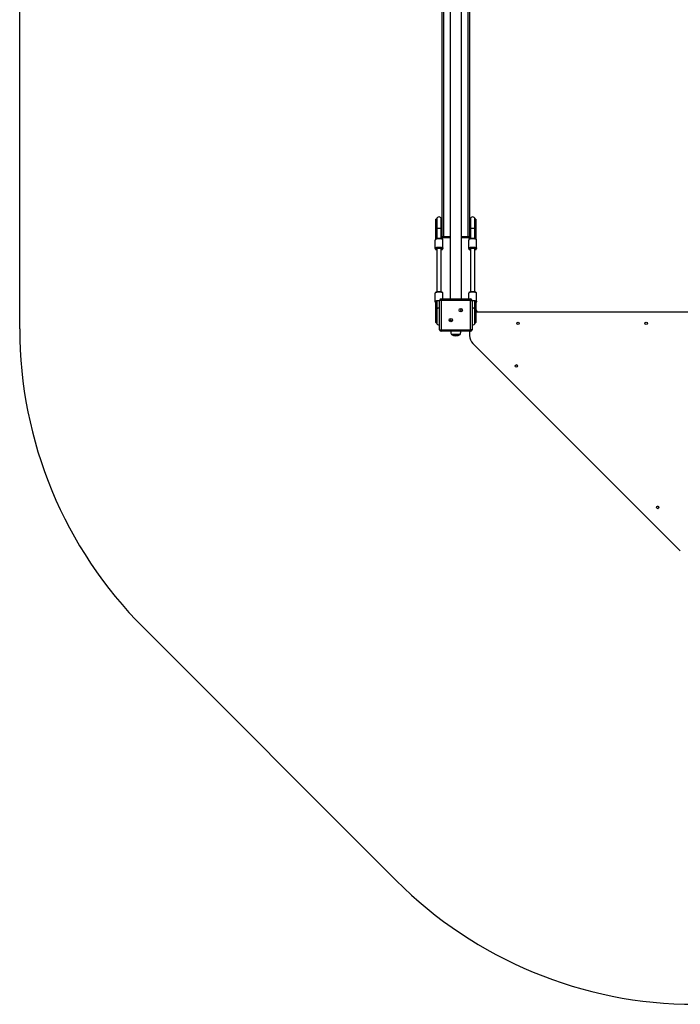
# Model space of a CAD drawing. Units: millimetres. Extents: x 28232 to 39874, y 15702 to 22694.
# Drawn here: x 28232 to 30578, y 15702 to 19198 of the extents above; entities that cross this region are included whole.
import ezdxf

# ---------------------------------------------------------------- set-up
doc = ezdxf.new("R2010")
doc.units = ezdxf.units.MM
doc.layers.add('Default', color=7, linetype='Continuous')

# ---------------------------------------------------------------- blocks, each defined once
blk = doc.blocks.new('SE1')
at = {"layer": 'Default', "color": 7, "linetype": 'Continuous'}
for p, q in [((28231.9, 18100.5), (28231.9, 20296.5)), ((29760.9, 20190), (29760.9, 18207)), ((29800.9, 18207), (29800.9, 20190)), ((29731.9, 18428.5), (29731.9, 19968.5)), ((29736.9, 19968.5), (29736.9, 18428.5)), ((29824.9, 18428.5), (29824.9, 19968.5)), ((29829.9, 19968.5), (29829.9, 18428.5)), ((29710.4, 18458.7), (29710.4, 18490)), ((29710.9, 18490.5), (29710.9, 18458.6)), ((29712.2, 18490.5), (29710.9, 18490.5)), ((29712.2, 18458.6), (29712.2, 18490.5)), ((29712.7, 18490), (29712.7, 18458.7)), ((29713, 18488.2), (29712.7, 18490)), ((29713, 18459), (29712.7, 18458.7)), ((29713.2, 18487.6), (29713, 18488.2)), ((29713.2, 18459.1), (29713, 18459)), ((29713.2, 18490.5), (29713.2, 18458.6)), ((29729.2, 18458.6), (29729.2, 18490.5)), ((29729.4, 18488.2), (29729.2, 18487.6)), ((29729.4, 18459), (29729.2, 18459.1)), ((29729.7, 18490), (29729.4, 18488.2)), ((29729.7, 18458.7), (29729.4, 18459)), ((29729.7, 18458.7), (29729.7, 18490)), ((29730.2, 18490.5), (29730.2, 18458.6)), ((29731.4, 18490.5), (29730.2, 18490.5)), ((29731.4, 18458.6), (29731.4, 18490.5)), ((29830.4, 18490.5), (29830.4, 18458.6)), ((29831.7, 18490.5), (29830.4, 18490.5)), ((29831.7, 18458.6), (29831.7, 18490.5)), ((29832.2, 18490), (29832.2, 18458.7)), ((29832.5, 18488.2), (29832.2, 18490)), ((29832.5, 18459), (29832.2, 18458.7)), ((29832.7, 18487.6), (29832.5, 18488.2)), ((29832.7, 18459.1), (29832.5, 18459)), ((29832.7, 18490.5), (29832.7, 18458.6)), ((29848.7, 18458.6), (29848.7, 18490.5)), ((29848.9, 18488.2), (29848.7, 18487.6)), ((29848.9, 18459), (29848.7, 18459.1)), ((29849.2, 18490), (29848.9, 18488.2)), ((29849.2, 18458.7), (29848.9, 18459)), ((29849.2, 18458.7), (29849.2, 18490)), ((29849.7, 18490.5), (29849.7, 18458.6)), ((29850.9, 18490.5), (29849.7, 18490.5)), ((29850.9, 18458.6), (29850.9, 18490.5)), ((29851.4, 18490), (29851.4, 18458.7)), ((29710.4, 18424.1), (29710.4, 18458.7)), ((29710.4, 18420), (29710.4, 18424.1)), ((29710.9, 18458.6), (29712.2, 18458.6)), ((29710.9, 18458.6), (29710.9, 18424)), ((29710.9, 18424), (29710.9, 18420.2)), ((29710.9, 18424), (29712.2, 18424)), ((29712.2, 18424), (29712.2, 18458.6)), ((29712.2, 18421.5), (29712.2, 18424)), ((29712.7, 18458.7), (29712.7, 18424)), ((29712.7, 18424), (29712.7, 18421.7)), ((29713.3, 18458.3), (29713.2, 18458.6)), ((29713.2, 18458.6), (29713.2, 18421)), ((29713.7, 18458), (29713.3, 18458.3)), ((29714.6, 18457.8), (29713.7, 18458)), ((29715.7, 18457.5), (29714.6, 18457.8)), ((29717, 18457.3), (29715.7, 18457.5)), ((29718.6, 18457.2), (29717, 18457.3)), ((29720.3, 18457.1), (29718.6, 18457.2)), ((29722, 18457.1), (29720.3, 18457.1)), ((29723.7, 18457.2), (29722, 18457.1)), ((29725.3, 18457.3), (29723.7, 18457.2)), ((29726.7, 18457.5), (29725.3, 18457.3)), ((29727.8, 18457.8), (29726.7, 18457.5)), ((29728.6, 18458), (29727.8, 18457.8)), ((29729.1, 18458.3), (29728.6, 18458)), ((29729.2, 18458.6), (29729.1, 18458.3)), ((29729.2, 18421), (29729.2, 18458.6)), ((29729.6, 18421.7), (29729.7, 18424)), ((29729.7, 18424), (29729.7, 18458.7)), ((29730.2, 18424), (29730.1, 18421.5)), ((29730.2, 18458.6), (29731.4, 18458.6)), ((29730.2, 18458.6), (29730.2, 18424)), ((29730.2, 18424), (29731.4, 18424)), ((29731.4, 18424), (29731.4, 18458.6)), ((29731.4, 18420.3), (29731.4, 18424)), ((29731.9, 18428.5), (29731.9, 18424.1)), ((29731.9, 18428.5), (29736.9, 18428.5)), ((29731.9, 18424.1), (29731.9, 18420)), ((29736.9, 18428.5), (29760.9, 18428.5)), ((29736.9, 18428.5), (29736.9, 18423.5)), ((29800.9, 18428.5), (29824.9, 18428.5)), ((29824.9, 18428.5), (29824.9, 18423.5)), ((29824.9, 18428.5), (29829.9, 18428.5)), ((29829.9, 18424.1), (29829.9, 18428.5)), ((29829.9, 18420), (29829.9, 18424.1)), ((29830.4, 18458.6), (29831.7, 18458.6)), ((29830.4, 18458.6), (29830.4, 18424)), ((29830.4, 18424), (29830.4, 18420.2)), ((29830.4, 18424), (29831.7, 18424)), ((29831.7, 18424), (29831.7, 18458.6)), ((29831.7, 18421.5), (29831.7, 18424)), ((29832.2, 18458.7), (29832.2, 18424)), ((29832.2, 18424), (29832.2, 18421.7)), ((29832.8, 18458.3), (29832.7, 18458.6)), ((29832.7, 18458.6), (29832.7, 18421)), ((29833.2, 18458), (29832.8, 18458.3)), ((29834.1, 18457.8), (29833.2, 18458)), ((29835.2, 18457.5), (29834.1, 18457.8)), ((29836.5, 18457.3), (29835.2, 18457.5)), ((29838.1, 18457.2), (29836.5, 18457.3)), ((29839.8, 18457.1), (29838.1, 18457.2)), ((29841.5, 18457.1), (29839.8, 18457.1)), ((29843.2, 18457.2), (29841.5, 18457.1)), ((29844.8, 18457.3), (29843.2, 18457.2)), ((29846.2, 18457.5), (29844.8, 18457.3)), ((29847.3, 18457.8), (29846.2, 18457.5)), ((29848.1, 18458), (29847.3, 18457.8)), ((29848.6, 18458.3), (29848.1, 18458)), ((29848.7, 18458.6), (29848.6, 18458.3)), ((29848.7, 18421), (29848.7, 18458.6)), ((29849.1, 18421.7), (29849.2, 18424)), ((29849.2, 18424), (29849.2, 18458.7)), ((29849.7, 18424), (29849.6, 18421.5)), ((29849.7, 18458.6), (29850.9, 18458.6)), ((29849.7, 18458.6), (29849.7, 18424)), ((29849.7, 18424), (29850.9, 18424)), ((29850.9, 18424), (29850.9, 18458.6)), ((29850.9, 18420.3), (29850.9, 18424)), ((29851.4, 18458.7), (29851.4, 18424.1)), ((29851.4, 18424.1), (29851.4, 18420)), ((29707.3, 18417), (29707.2, 18416.2)), ((29707.4, 18416.9), (29707.2, 18416.2)), ((29707.2, 18386.7), (29707.2, 18416.2)), ((29707.6, 18417.8), (29707.3, 18417)), ((29707.9, 18417.6), (29707.4, 18416.9)), ((29708.2, 18418.6), (29707.6, 18417.8)), ((29708.9, 18418.3), (29707.9, 18417.6)), ((29709.1, 18419.4), (29708.2, 18418.6)), ((29710.1, 18418.8), (29708.9, 18418.3)), ((29708.9, 18388.8), (29710.1, 18389.4)), ((29710.4, 18420.1), (29709.1, 18419.4)), ((29711.7, 18419.4), (29710.1, 18418.8)), ((29710.1, 18389.4), (29711.7, 18389.9)), ((29711.9, 18420.7), (29710.4, 18420.1)), ((29713.5, 18419.8), (29711.7, 18419.4)), ((29711.7, 18389.9), (29713.5, 18390.3)), ((29713.5, 18421.1), (29711.9, 18420.7)), ((29712.3, 18420.8), (29712.2, 18421.5)), ((29712.7, 18421.7), (29712.8, 18420.9)), ((29715.3, 18421.4), (29713.5, 18421.1)), ((29715.5, 18420.1), (29713.5, 18419.8)), ((29713.5, 18390.3), (29715.5, 18390.7)), ((29717.2, 18421.7), (29715.3, 18421.4)), ((29717.7, 18420.4), (29715.5, 18420.1)), ((29715.5, 18390.7), (29717.7, 18390.9)), ((29719.2, 18421.8), (29717.2, 18421.7)), ((29720, 18420.5), (29717.7, 18420.4)), ((29717.7, 18390.9), (29720, 18391)), ((29721.2, 18421.9), (29719.2, 18421.8)), ((29722.3, 18420.5), (29720, 18420.5)), ((29720, 18391), (29722.3, 18391)), ((29723.3, 18421.8), (29721.2, 18421.9)), ((29724.6, 18420.4), (29722.3, 18420.5)), ((29722.3, 18391), (29724.6, 18390.9)), ((29725.3, 18421.7), (29723.3, 18421.8)), ((29726.8, 18420.1), (29724.6, 18420.4)), ((29724.6, 18390.9), (29726.8, 18390.7)), ((29727.2, 18421.4), (29725.3, 18421.7)), ((29728.8, 18419.8), (29726.8, 18420.1)), ((29726.8, 18390.7), (29728.8, 18390.3)), ((29729, 18421.1), (29727.2, 18421.4)), ((29730.7, 18419.4), (29728.8, 18419.8)), ((29728.8, 18390.3), (29730.7, 18389.9)), ((29730.7, 18420.6), (29729, 18421.1)), ((29729.6, 18420.9), (29729.6, 18421.7)), ((29730.1, 18421.5), (29730.1, 18420.8)), ((29732.1, 18420), (29730.7, 18420.6)), ((29732.2, 18418.8), (29730.7, 18419.4)), ((29730.7, 18389.9), (29732.2, 18389.4)), ((29733.3, 18419.3), (29732.1, 18420)), ((29733.5, 18418.3), (29732.2, 18418.8)), ((29732.2, 18389.4), (29733.5, 18388.8)), ((29734.1, 18418.7), (29733.3, 18419.3)), ((29734.4, 18417.6), (29733.5, 18418.3)), ((29734.7, 18417.9), (29734.1, 18418.7)), ((29735, 18416.9), (29734.4, 18417.6)), ((29735.1, 18417.1), (29734.7, 18417.9)), ((29735.2, 18416.2), (29735, 18416.9)), ((29735.2, 18416.2), (29735.1, 18417.1)), ((29735.2, 18386.7), (29735.2, 18416.2)), ((29760.9, 18423.5), (29736.9, 18423.5)), ((29824.9, 18423.5), (29800.9, 18423.5)), ((29826.8, 18417), (29826.7, 18416.2)), ((29826.9, 18416.9), (29826.7, 18416.2)), ((29826.7, 18386.7), (29826.7, 18416.2)), ((29827.1, 18417.8), (29826.8, 18417)), ((29827.4, 18417.6), (29826.9, 18416.9)), ((29827.7, 18418.6), (29827.1, 18417.8)), ((29828.4, 18418.3), (29827.4, 18417.6)), ((29828.6, 18419.4), (29827.7, 18418.6)), ((29829.6, 18418.8), (29828.4, 18418.3)), ((29828.4, 18388.8), (29829.6, 18389.4)), ((29829.9, 18420.1), (29828.6, 18419.4)), ((29831.2, 18419.4), (29829.6, 18418.8)), ((29829.6, 18389.4), (29831.2, 18389.9)), ((29831.4, 18420.7), (29829.9, 18420.1)), ((29833, 18419.8), (29831.2, 18419.4)), ((29831.2, 18389.9), (29833, 18390.3)), ((29833, 18421.1), (29831.4, 18420.7)), ((29831.8, 18420.8), (29831.7, 18421.5)), ((29832.2, 18421.7), (29832.3, 18420.9)), ((29834.8, 18421.4), (29833, 18421.1)), ((29835, 18420.1), (29833, 18419.8)), ((29833, 18390.3), (29835, 18390.7)), ((29836.7, 18421.7), (29834.8, 18421.4)), ((29837.2, 18420.4), (29835, 18420.1)), ((29835, 18390.7), (29837.2, 18390.9)), ((29838.7, 18421.8), (29836.7, 18421.7)), ((29839.5, 18420.5), (29837.2, 18420.4)), ((29837.2, 18390.9), (29839.5, 18391)), ((29840.7, 18421.9), (29838.7, 18421.8)), ((29841.8, 18420.5), (29839.5, 18420.5)), ((29839.5, 18391), (29841.8, 18391)), ((29842.8, 18421.8), (29840.7, 18421.9)), ((29844.1, 18420.4), (29841.8, 18420.5)), ((29841.8, 18391), (29844.1, 18390.9)), ((29844.8, 18421.7), (29842.8, 18421.8)), ((29846.3, 18420.1), (29844.1, 18420.4)), ((29844.1, 18390.9), (29846.3, 18390.7)), ((29846.7, 18421.4), (29844.8, 18421.7)), ((29848.3, 18419.8), (29846.3, 18420.1)), ((29846.3, 18390.7), (29848.3, 18390.3)), ((29848.5, 18421.1), (29846.7, 18421.4)), ((29850.2, 18419.4), (29848.3, 18419.8)), ((29848.3, 18390.3), (29850.2, 18389.9)), ((29850.2, 18420.6), (29848.5, 18421.1)), ((29849.1, 18420.9), (29849.1, 18421.7)), ((29849.6, 18421.5), (29849.6, 18420.8)), ((29851.6, 18420), (29850.2, 18420.6)), ((29851.7, 18418.8), (29850.2, 18419.4)), ((29850.2, 18389.9), (29851.7, 18389.4)), ((29852.8, 18419.3), (29851.6, 18420)), ((29853, 18418.3), (29851.7, 18418.8)), ((29851.7, 18389.4), (29853, 18388.8)), ((29853.6, 18418.7), (29852.8, 18419.3)), ((29853.9, 18417.6), (29853, 18418.3)), ((29854.2, 18417.9), (29853.6, 18418.7)), ((29854.5, 18416.9), (29853.9, 18417.6)), ((29854.6, 18417.1), (29854.2, 18417.9)), ((29854.7, 18416.2), (29854.5, 18416.9)), ((29854.7, 18416.2), (29854.6, 18417.1)), ((29854.7, 18386.7), (29854.7, 18416.2)), ((29707.2, 18386.7), (29707.4, 18387.4)), ((29707.2, 18386.1), (29707.2, 18386.7)), ((29707.2, 18386.1), (29707.3, 18385.2)), ((29707.3, 18385.2), (29707.7, 18384.4)), ((29707.4, 18387.4), (29707.9, 18388.1)), ((29707.7, 18384.4), (29708.2, 18383.6)), ((29707.9, 18388.1), (29708.9, 18388.8)), ((29708.2, 18383.6), (29709.1, 18383)), ((29709.1, 18383), (29710.2, 18382.3)), ((29709.4, 18385.4), (29709.2, 18384.8)), ((29709.2, 18384.8), (29709.2, 18384.2)), ((29709.2, 18384.2), (29709.4, 18383.5)), ((29709.9, 18386.1), (29709.4, 18385.4)), ((29709.4, 18383.5), (29709.9, 18382.9)), ((29710.8, 18386.6), (29709.9, 18386.1)), ((29709.9, 18382.9), (29710.8, 18382.3)), ((29710.2, 18382.3), (29711.7, 18381.7)), ((29712, 18387.2), (29710.8, 18386.6)), ((29710.8, 18382.3), (29712, 18381.8)), ((29711.2, 18384.8), (29711.4, 18385.4)), ((29711.2, 18384.2), (29711.2, 18384.8)), ((29711.4, 18385.4), (29711.9, 18386)), ((29711.7, 18381.7), (29713.2, 18381.3)), ((29711.9, 18386), (29712.9, 18386.5)), ((29713.5, 18387.6), (29712, 18387.2)), ((29712, 18381.8), (29713.2, 18381.4)), ((29712.9, 18386.5), (29714.1, 18387)), ((29713, 18386.2), (29713.1, 18386.2)), ((29713.1, 18386.2), (29713.4, 18386.4)), ((29713.2, 18386.2), (29713.2, 18231.7)), ((29713.4, 18386.4), (29713.9, 18386.7)), ((29715.2, 18388), (29713.5, 18387.6)), ((29713.9, 18386.7), (29714.8, 18387)), ((29714.1, 18387), (29715.6, 18387.4)), ((29714.8, 18387), (29715.9, 18387.3)), ((29717.1, 18388.3), (29715.2, 18388)), ((29715.6, 18387.4), (29717.3, 18387.6)), ((29715.9, 18387.3), (29717.2, 18387.5)), ((29719.1, 18388.4), (29717.1, 18388.3)), ((29717.2, 18387.5), (29718.8, 18387.7)), ((29717.3, 18387.6), (29719.2, 18387.8)), ((29718.8, 18387.7), (29720.4, 18387.8)), ((29721.2, 18388.5), (29719.1, 18388.4)), ((29719.2, 18387.8), (29721.2, 18387.9)), ((29720.4, 18387.8), (29722.1, 18387.8)), ((29723.3, 18388.4), (29721.2, 18388.5)), ((29721.2, 18387.9), (29723.1, 18387.8)), ((29722.1, 18387.8), (29723.7, 18387.7)), ((29723.1, 18387.8), (29725, 18387.6)), ((29725.3, 18388.3), (29723.3, 18388.4)), ((29723.7, 18387.7), (29725.2, 18387.5)), ((29725, 18387.6), (29726.7, 18387.4)), ((29725.2, 18387.5), (29726.6, 18387.2)), ((29727.2, 18388), (29725.3, 18388.3)), ((29726.6, 18387.2), (29727.8, 18386.9)), ((29726.7, 18387.4), (29728.2, 18387)), ((29728.9, 18387.6), (29727.2, 18388)), ((29727.8, 18386.9), (29728.6, 18386.6)), ((29728.2, 18387), (29729.5, 18386.5)), ((29728.6, 18386.6), (29729.1, 18386.4)), ((29730.4, 18387.2), (29728.9, 18387.6)), ((29729.1, 18386.4), (29729.3, 18386.2)), ((29729.2, 18231.7), (29729.2, 18386.2)), ((29729.2, 18381.4), (29730.4, 18381.8)), ((29729.2, 18381.3), (29730.5, 18381.6)), ((29729.3, 18386.2), (29729.3, 18386.2)), ((29729.5, 18386.5), (29730.4, 18386)), ((29731.6, 18386.6), (29730.4, 18387.2)), ((29730.4, 18386), (29731, 18385.4)), ((29730.4, 18381.8), (29731.6, 18382.3)), ((29730.5, 18381.6), (29731.9, 18382.2)), ((29731, 18385.4), (29731.2, 18384.8)), ((29731.2, 18384.8), (29731.2, 18384.2)), ((29732.4, 18386.1), (29731.6, 18386.6)), ((29731.6, 18382.3), (29732.4, 18382.9)), ((29731.9, 18382.2), (29733.2, 18382.9)), ((29733, 18385.4), (29732.4, 18386.1)), ((29732.4, 18382.9), (29733, 18383.5)), ((29733.2, 18384.8), (29733, 18385.4)), ((29733, 18383.5), (29733.2, 18384.2)), ((29733.2, 18384.2), (29733.2, 18384.8)), ((29733.2, 18382.9), (29734.1, 18383.7)), ((29733.5, 18388.8), (29734.4, 18388.1)), ((29734.1, 18383.7), (29734.7, 18384.5)), ((29734.4, 18388.1), (29735, 18387.4)), ((29734.7, 18384.5), (29735.1, 18385.3)), ((29735, 18387.4), (29735.2, 18386.7)), ((29735.1, 18385.3), (29735.2, 18386.1)), ((29735.2, 18386.7), (29735.2, 18386.1)), ((29826.7, 18386.7), (29826.9, 18387.4)), ((29826.7, 18386.1), (29826.7, 18386.7)), ((29826.7, 18386.1), (29826.8, 18385.2)), ((29826.8, 18385.2), (29827.2, 18384.4)), ((29826.9, 18387.4), (29827.4, 18388.1)), ((29827.2, 18384.4), (29827.7, 18383.6)), ((29827.4, 18388.1), (29828.4, 18388.8)), ((29827.7, 18383.6), (29828.6, 18383)), ((29828.6, 18383), (29829.7, 18382.3)), ((29828.9, 18385.4), (29828.7, 18384.8)), ((29828.7, 18384.8), (29828.7, 18384.2)), ((29828.7, 18384.2), (29828.9, 18383.5)), ((29829.4, 18386.1), (29828.9, 18385.4)), ((29828.9, 18383.5), (29829.4, 18382.9)), ((29830.3, 18386.6), (29829.4, 18386.1)), ((29829.4, 18382.9), (29830.3, 18382.3)), ((29829.7, 18382.3), (29831.2, 18381.7)), ((29831.5, 18387.2), (29830.3, 18386.6)), ((29830.3, 18382.3), (29831.5, 18381.8)), ((29830.7, 18384.8), (29830.9, 18385.4)), ((29830.7, 18384.2), (29830.7, 18384.8)), ((29830.9, 18385.4), (29831.4, 18386)), ((29831.2, 18381.7), (29832.7, 18381.3)), ((29831.4, 18386), (29832.4, 18386.5)), ((29833, 18387.6), (29831.5, 18387.2)), ((29831.5, 18381.8), (29832.7, 18381.4)), ((29832.4, 18386.5), (29833.6, 18387)), ((29832.5, 18386.2), (29832.6, 18386.2)), ((29832.6, 18386.2), (29832.9, 18386.4)), ((29832.7, 18386.2), (29832.7, 18231.7)), ((29832.9, 18386.4), (29833.4, 18386.7)), ((29834.7, 18388), (29833, 18387.6)), ((29833.4, 18386.7), (29834.3, 18387)), ((29833.6, 18387), (29835.1, 18387.4)), ((29834.3, 18387), (29835.4, 18387.3)), ((29836.6, 18388.3), (29834.7, 18388)), ((29835.1, 18387.4), (29836.8, 18387.6)), ((29835.4, 18387.3), (29836.7, 18387.5)), ((29838.6, 18388.4), (29836.6, 18388.3)), ((29836.7, 18387.5), (29838.3, 18387.7)), ((29836.8, 18387.6), (29838.7, 18387.8)), ((29838.3, 18387.7), (29839.9, 18387.8)), ((29840.7, 18388.5), (29838.6, 18388.4)), ((29838.7, 18387.8), (29840.7, 18387.9)), ((29839.9, 18387.8), (29841.6, 18387.8)), ((29842.8, 18388.4), (29840.7, 18388.5)), ((29840.7, 18387.9), (29842.6, 18387.8)), ((29841.6, 18387.8), (29843.2, 18387.7)), ((29842.6, 18387.8), (29844.5, 18387.6)), ((29844.8, 18388.3), (29842.8, 18388.4)), ((29843.2, 18387.7), (29844.7, 18387.5)), ((29844.5, 18387.6), (29846.2, 18387.4)), ((29844.7, 18387.5), (29846.1, 18387.2)), ((29846.7, 18388), (29844.8, 18388.3)), ((29846.1, 18387.2), (29847.3, 18386.9)), ((29846.2, 18387.4), (29847.7, 18387)), ((29848.4, 18387.6), (29846.7, 18388)), ((29847.3, 18386.9), (29848.1, 18386.6)), ((29847.7, 18387), (29849, 18386.5)), ((29848.1, 18386.6), (29848.6, 18386.4)), ((29849.9, 18387.2), (29848.4, 18387.6)), ((29848.6, 18386.4), (29848.8, 18386.2)), ((29848.7, 18231.7), (29848.7, 18386.2)), ((29848.7, 18381.4), (29849.9, 18381.8)), ((29848.7, 18381.3), (29850, 18381.6)), ((29848.8, 18386.2), (29848.8, 18386.2)), ((29849, 18386.5), (29849.9, 18386)), ((29851.1, 18386.6), (29849.9, 18387.2)), ((29849.9, 18386), (29850.5, 18385.4)), ((29849.9, 18381.8), (29851.1, 18382.3)), ((29850, 18381.6), (29851.4, 18382.2)), ((29850.5, 18385.4), (29850.7, 18384.8)), ((29850.7, 18384.8), (29850.7, 18384.2)), ((29851.9, 18386.1), (29851.1, 18386.6)), ((29851.1, 18382.3), (29851.9, 18382.9)), ((29851.4, 18382.2), (29852.7, 18382.9)), ((29852.5, 18385.4), (29851.9, 18386.1)), ((29851.9, 18382.9), (29852.5, 18383.5)), ((29852.7, 18384.8), (29852.5, 18385.4)), ((29852.5, 18383.5), (29852.7, 18384.2)), ((29852.7, 18384.2), (29852.7, 18384.8)), ((29852.7, 18382.9), (29853.6, 18383.7)), ((29853, 18388.8), (29853.9, 18388.1)), ((29853.6, 18383.7), (29854.2, 18384.5)), ((29853.9, 18388.1), (29854.5, 18387.4)), ((29854.2, 18384.5), (29854.6, 18385.3)), ((29854.5, 18387.4), (29854.7, 18386.7)), ((29854.6, 18385.3), (29854.7, 18386.1)), ((29854.7, 18386.7), (29854.7, 18386.1)), ((29707.4, 18227.6), (29707.2, 18226.9)), ((29707.3, 18227.6), (29707.2, 18226.9)), ((29707.2, 18197.4), (29707.2, 18226.9)), ((29707.6, 18228.5), (29707.3, 18227.6)), ((29707.9, 18228.3), (29707.4, 18227.6)), ((29708.2, 18229.3), (29707.6, 18228.5)), ((29708.9, 18228.9), (29707.9, 18228.3)), ((29709.1, 18230), (29708.2, 18229.3)), ((29710.1, 18229.5), (29708.9, 18228.9)), ((29710.4, 18230.7), (29709.1, 18230)), ((29711.7, 18230), (29710.1, 18229.5)), ((29711.9, 18231.3), (29710.4, 18230.7)), ((29713.5, 18230.5), (29711.7, 18230)), ((29713.5, 18231.8), (29711.9, 18231.3)), ((29715.3, 18232.1), (29713.5, 18231.8)), ((29715.5, 18230.8), (29713.5, 18230.5)), ((29717.2, 18232.3), (29715.3, 18232.1)), ((29717.7, 18231), (29715.5, 18230.8)), ((29719.2, 18232.5), (29717.2, 18232.3)), ((29720, 18231.1), (29717.7, 18231)), ((29721.2, 18232.5), (29719.2, 18232.5)), ((29722.3, 18231.1), (29720, 18231.1)), ((29723.3, 18232.5), (29721.2, 18232.5)), ((29724.6, 18231), (29722.3, 18231.1)), ((29725.3, 18232.3), (29723.3, 18232.5)), ((29726.8, 18230.8), (29724.6, 18231)), ((29727.2, 18232.1), (29725.3, 18232.3)), ((29728.8, 18230.5), (29726.8, 18230.8)), ((29729, 18231.7), (29727.2, 18232.1)), ((29730.7, 18230), (29728.8, 18230.5)), ((29730.7, 18231.2), (29729, 18231.7)), ((29732.1, 18230.6), (29730.7, 18231.2)), ((29732.2, 18229.5), (29730.7, 18230)), ((29733.3, 18230), (29732.1, 18230.6)), ((29733.5, 18228.9), (29732.2, 18229.5)), ((29734.1, 18229.3), (29733.3, 18230)), ((29734.4, 18228.3), (29733.5, 18228.9)), ((29734.7, 18228.6), (29734.1, 18229.3)), ((29735, 18227.6), (29734.4, 18228.3)), ((29735.1, 18227.7), (29734.7, 18228.6)), ((29735.2, 18226.9), (29735, 18227.6)), ((29735.2, 18226.9), (29735.1, 18227.7)), ((29735.2, 18207), (29735.2, 18226.9)), ((29826.9, 18227.6), (29826.7, 18226.9)), ((29826.8, 18227.6), (29826.7, 18226.9)), ((29826.7, 18207), (29826.7, 18226.9)), ((29827.1, 18228.5), (29826.8, 18227.6)), ((29827.4, 18228.3), (29826.9, 18227.6)), ((29827.7, 18229.3), (29827.1, 18228.5)), ((29828.4, 18228.9), (29827.4, 18228.3)), ((29828.6, 18230), (29827.7, 18229.3)), ((29829.6, 18229.5), (29828.4, 18228.9)), ((29829.9, 18230.7), (29828.6, 18230)), ((29831.2, 18230), (29829.6, 18229.5)), ((29831.4, 18231.3), (29829.9, 18230.7)), ((29833, 18230.5), (29831.2, 18230)), ((29833, 18231.8), (29831.4, 18231.3)), ((29834.8, 18232.1), (29833, 18231.8)), ((29835, 18230.8), (29833, 18230.5)), ((29836.7, 18232.3), (29834.8, 18232.1)), ((29837.2, 18231), (29835, 18230.8)), ((29838.7, 18232.5), (29836.7, 18232.3)), ((29839.5, 18231.1), (29837.2, 18231)), ((29840.7, 18232.5), (29838.7, 18232.5)), ((29841.8, 18231.1), (29839.5, 18231.1)), ((29842.8, 18232.5), (29840.7, 18232.5)), ((29844.1, 18231), (29841.8, 18231.1)), ((29844.8, 18232.3), (29842.8, 18232.5)), ((29846.3, 18230.8), (29844.1, 18231)), ((29846.7, 18232.1), (29844.8, 18232.3)), ((29848.3, 18230.5), (29846.3, 18230.8)), ((29848.5, 18231.7), (29846.7, 18232.1)), ((29850.2, 18230), (29848.3, 18230.5)), ((29850.2, 18231.2), (29848.5, 18231.7)), ((29851.6, 18230.6), (29850.2, 18231.2)), ((29851.7, 18229.5), (29850.2, 18230)), ((29852.8, 18230), (29851.6, 18230.6)), ((29853, 18228.9), (29851.7, 18229.5)), ((29853.6, 18229.3), (29852.8, 18230)), ((29853.9, 18228.3), (29853, 18228.9)), ((29854.2, 18228.6), (29853.6, 18229.3)), ((29854.5, 18227.6), (29853.9, 18228.3)), ((29854.6, 18227.7), (29854.2, 18228.6)), ((29854.7, 18226.9), (29854.5, 18227.6)), ((29854.7, 18226.9), (29854.6, 18227.7)), ((29854.7, 18197.4), (29854.7, 18226.9)), ((29707.2, 18197.4), (29707.4, 18198.1)), ((29707.2, 18196.7), (29707.2, 18197.4)), ((29707.4, 18198.1), (29707.9, 18198.8)), ((29707.9, 18198.8), (29708.9, 18199.4)), ((29708.9, 18199.4), (29710.1, 18200)), ((29709.4, 18196.1), (29709.2, 18195.5)), ((29709.2, 18195.5), (29709.2, 18194.8)), ((29709.9, 18196.7), (29709.4, 18196.1)), ((29710.8, 18197.3), (29709.9, 18196.7)), ((29710.1, 18200), (29711.7, 18200.5)), ((29710.4, 18193), (29710.4, 18195)), ((29710.4, 18168.6), (29710.4, 18193)), ((29712, 18197.8), (29710.8, 18197.3)), ((29710.9, 18195.5), (29710.9, 18193.3)), ((29712.6, 18195.5), (29710.9, 18195.5)), ((29712.2, 18193.3), (29710.9, 18193.3)), ((29710.9, 18193.3), (29710.9, 18169)), ((29711.7, 18200.5), (29713.5, 18201)), ((29713.5, 18198.3), (29712, 18197.8)), ((29712.2, 18194.8), (29712.4, 18195.5)), ((29712.2, 18193.3), (29712.2, 18194.8)), ((29712.2, 18169), (29712.2, 18193.3)), ((29712.4, 18195.5), (29712.6, 18195.4)), ((29712.6, 18195.4), (29712.7, 18195.4)), ((29712.9, 18195.1), (29712.7, 18194.4)), ((29712.7, 18194.4), (29712.7, 18193)), ((29712.7, 18193), (29712.7, 18168.6)), ((29713.2, 18195.3), (29712.8, 18195.5)), ((29713.2, 18195), (29712.9, 18195.1)), ((29713, 18196.9), (29713.1, 18196.9)), ((29713.1, 18196.9), (29713.2, 18197)), ((29713.2, 18197), (29713.2, 18169)), ((29713.2, 18196.9), (29713.2, 18196.7)), ((29713.5, 18201), (29715.5, 18201.3)), ((29715.2, 18198.6), (29713.5, 18198.3)), ((29716.3, 18198.8), (29715.2, 18198.6)), ((29715.5, 18201.3), (29717.7, 18201.5)), ((29717.7, 18201.5), (29720, 18201.6)), ((29720, 18201.6), (29722.3, 18201.6)), ((29722.3, 18201.6), (29723.4, 18201.6)), ((29728.4, 18202), (29723.4, 18202)), ((29723.4, 18097), (29723.4, 18202)), ((29728.4, 18207), (29833.4, 18207)), ((29728.4, 18202), (29728.4, 18207)), ((29833.4, 18202), (29728.4, 18202)), ((29728.4, 18202), (29728.4, 18097)), ((29833.4, 18202), (29833.4, 18207)), ((29833.4, 18097), (29833.4, 18202)), ((29833.4, 18202), (29838.4, 18202)), ((29838.4, 18202), (29838.4, 18097)), ((29838.4, 18201.6), (29839.5, 18201.6)), ((29839.5, 18201.6), (29841.8, 18201.6)), ((29841.8, 18201.6), (29844.1, 18201.5)), ((29844.1, 18201.5), (29846.3, 18201.3)), ((29846.7, 18198.6), (29845.6, 18198.8)), ((29846.3, 18201.3), (29848.3, 18201)), ((29848.4, 18198.3), (29846.7, 18198.6)), ((29848.3, 18201), (29850.2, 18200.5)), ((29849.9, 18197.8), (29848.4, 18198.3)), ((29848.7, 18169), (29848.7, 18197)), ((29848.7, 18197), (29848.8, 18196.9)), ((29848.7, 18196.7), (29848.7, 18196.9)), ((29848.9, 18195.5), (29848.7, 18195.3)), ((29848.9, 18195.1), (29848.7, 18195)), ((29848.8, 18196.9), (29848.8, 18196.9)), ((29849.2, 18195.5), (29848.9, 18195.5)), ((29849.1, 18194.4), (29848.9, 18195.1)), ((29849.2, 18193), (29849.1, 18194.4)), ((29849.2, 18195.4), (29849.4, 18195.5)), ((29850.9, 18195.5), (29849.2, 18195.5)), ((29849.2, 18195.4), (29849.2, 18195.4)), ((29849.2, 18168.6), (29849.2, 18193)), ((29849.4, 18195.5), (29849.6, 18194.8)), ((29849.6, 18194.8), (29849.7, 18193.3)), ((29850.9, 18193.3), (29849.7, 18193.3)), ((29849.7, 18193.3), (29849.7, 18169)), ((29851.1, 18197.3), (29849.9, 18197.8)), ((29850.2, 18200.5), (29851.7, 18200)), ((29850.9, 18193.3), (29850.9, 18195.5)), ((29850.9, 18169), (29850.9, 18193.3)), ((29851.9, 18196.7), (29851.1, 18197.3)), ((29851.4, 18195), (29851.4, 18193)), ((29851.4, 18193), (29851.4, 18168.6)), ((29851.7, 18200), (29853, 18199.4)), ((29852.5, 18196.1), (29851.9, 18196.7)), ((29852.7, 18195.5), (29852.5, 18196.1)), ((29852.7, 18194.8), (29852.7, 18195.5)), ((29853, 18199.4), (29853.9, 18198.8)), ((29853.9, 18198.8), (29854.5, 18198.1)), ((29854.5, 18198.1), (29854.7, 18197.4)), ((29854.7, 18197.4), (29854.7, 18196.7)), ((29710.4, 18123), (29710.4, 18168.6)), ((29710.9, 18169), (29710.9, 18122.5)), ((29712.2, 18169), (29710.9, 18169)), ((29712.2, 18122.5), (29712.2, 18169)), ((29712.7, 18168.6), (29713, 18167.3)), ((29712.7, 18168.6), (29712.7, 18122.9)), ((29713, 18167.3), (29713.2, 18166.9)), ((29713.3, 18169.9), (29713.2, 18169)), ((29713.2, 18169), (29713.2, 18122.5)), ((29713.7, 18171.1), (29713.3, 18169.9)), ((29714.6, 18172.2), (29713.7, 18171.1)), ((29715.7, 18173.2), (29714.6, 18172.2)), ((29717, 18173.9), (29715.7, 18173.2)), ((29718.6, 18174.5), (29717, 18173.9)), ((29720.3, 18174.7), (29718.6, 18174.5)), ((29722, 18174.7), (29720.3, 18174.7)), ((29723.4, 18174.5), (29722, 18174.7)), ((29797.1, 18167.6), (29797.1, 18166.6)), ((29798.1, 18167.6), (29797.1, 18167.6)), ((29797.4, 18167.3), (29797.1, 18167.6)), ((29797.4, 18167), (29797.1, 18166.6)), ((29797.1, 18166.6), (29798.1, 18166.6)), ((29797.4, 18167.3), (29797.4, 18167)), ((29798.4, 18167.3), (29797.4, 18167.3)), ((29797.4, 18167), (29798.4, 18167)), ((29799.1, 18168.6), (29798.1, 18168.6)), ((29798.1, 18168.6), (29798.1, 18167.6)), ((29798.4, 18168.3), (29798.1, 18168.6)), ((29798.4, 18167.3), (29798.1, 18167.6)), ((29798.4, 18167), (29798.1, 18166.6)), ((29798.1, 18166.6), (29798.1, 18165.6)), ((29798.4, 18166), (29798.1, 18165.6)), ((29798.1, 18165.6), (29799.1, 18165.6)), ((29798.8, 18168.3), (29798.4, 18168.3)), ((29798.4, 18168.3), (29798.4, 18167.3)), ((29798.4, 18167), (29798.4, 18166)), ((29798.4, 18166), (29798.8, 18166)), ((29798.8, 18168.3), (29799.1, 18168.6)), ((29798.8, 18167.3), (29798.8, 18168.3)), ((29798.8, 18167.3), (29799.1, 18167.6)), ((29799.8, 18167.3), (29798.8, 18167.3)), ((29798.8, 18167), (29799.8, 18167)), ((29798.8, 18167), (29799.1, 18166.6)), ((29798.8, 18166), (29798.8, 18167)), ((29798.8, 18166), (29799.1, 18165.6)), ((29799.1, 18167.6), (29799.1, 18168.6)), ((29800.1, 18167.6), (29799.1, 18167.6)), ((29799.1, 18166.6), (29800.1, 18166.6)), ((29799.1, 18165.6), (29799.1, 18166.6)), ((29799.8, 18167.3), (29800.1, 18167.6)), ((29799.8, 18167), (29799.8, 18167.3)), ((29799.8, 18167), (29800.1, 18166.6)), ((29800.1, 18166.6), (29800.1, 18167.6)), ((29839.8, 18174.7), (29838.4, 18174.5)), ((29841.5, 18174.7), (29839.8, 18174.7)), ((29843.2, 18174.5), (29841.5, 18174.7)), ((29844.8, 18173.9), (29843.2, 18174.5)), ((29846.2, 18173.2), (29844.8, 18173.9)), ((29847.3, 18172.2), (29846.2, 18173.2)), ((29848.1, 18171.1), (29847.3, 18172.2)), ((29848.6, 18169.9), (29848.1, 18171.1)), ((29848.7, 18169), (29848.6, 18169.9)), ((29848.7, 18122.5), (29848.7, 18169)), ((29848.7, 18166.9), (29848.9, 18167.3)), ((29848.9, 18167.3), (29849.2, 18168.6)), ((29849.2, 18122.9), (29849.2, 18168.6)), ((29849.7, 18169), (29849.7, 18122.5)), ((29850.9, 18169), (29849.7, 18169)), ((29850.9, 18122.5), (29850.9, 18169)), ((29853.4, 18168.1), (29851.4, 18169.3)), ((29851.4, 18168.6), (29851.4, 18123)), ((30621.4, 18160.5), (29851.4, 18160.5)), ((29853.4, 18167), (29853.4, 18168.1)), ((29853.4, 18168.1), (29853.4, 18160.5)), ((29853.4, 18160.5), (29853.4, 18167)), ((29710.9, 18122.5), (29712.2, 18122.5)), ((29712.7, 18122.9), (29713, 18124.8)), ((29713, 18124.8), (29713.2, 18125.3)), ((29762.7, 18132.3), (29761.7, 18132.3)), ((29761.7, 18132.3), (29761.7, 18131.3)), ((29762.1, 18131.9), (29761.7, 18132.3)), ((29762.1, 18131.6), (29761.7, 18131.3)), ((29761.7, 18131.3), (29762.7, 18131.3)), ((29763.1, 18131.9), (29762.1, 18131.9)), ((29762.1, 18131.9), (29762.1, 18131.6)), ((29762.1, 18131.6), (29763.1, 18131.6)), ((29763.1, 18132.9), (29762.7, 18133.3)), ((29762.7, 18133.3), (29762.7, 18132.3)), ((29763.7, 18133.3), (29762.7, 18133.3)), ((29763.1, 18131.9), (29762.7, 18132.3)), ((29763.1, 18131.6), (29762.7, 18131.3)), ((29762.7, 18131.3), (29762.7, 18130.3)), ((29763.1, 18130.6), (29762.7, 18130.3)), ((29762.7, 18130.3), (29763.7, 18130.3)), ((29763.4, 18132.9), (29763.1, 18132.9)), ((29763.1, 18132.9), (29763.1, 18131.9)), ((29763.1, 18131.6), (29763.1, 18130.6)), ((29763.1, 18130.6), (29763.4, 18130.6)), ((29763.4, 18132.9), (29763.7, 18133.3)), ((29763.4, 18131.9), (29763.4, 18132.9)), ((29763.4, 18131.9), (29763.7, 18132.3)), ((29764.4, 18131.9), (29763.4, 18131.9)), ((29763.4, 18131.6), (29764.4, 18131.6)), ((29763.4, 18131.6), (29763.7, 18131.3)), ((29763.4, 18130.6), (29763.4, 18131.6)), ((29763.4, 18130.6), (29763.7, 18130.3)), ((29763.7, 18132.3), (29763.7, 18133.3)), ((29764.7, 18132.3), (29763.7, 18132.3)), ((29763.7, 18131.3), (29764.7, 18131.3)), ((29763.7, 18130.3), (29763.7, 18131.3)), ((29764.4, 18131.9), (29764.7, 18132.3)), ((29764.4, 18131.6), (29764.4, 18131.9)), ((29764.4, 18131.6), (29764.7, 18131.3)), ((29764.7, 18131.3), (29764.7, 18132.3)), ((29848.7, 18125.3), (29848.9, 18124.8)), ((29848.9, 18124.8), (29849.2, 18122.9)), ((29849.7, 18122.5), (29850.9, 18122.5)), ((29723.4, 18097), (29728.4, 18097)), ((29728.4, 18092), (29728.4, 18097)), ((29728.4, 18097), (29833.4, 18097)), ((29833.4, 18092), (29728.4, 18092)), ((29762.7, 18092), (29763, 18089.2)), ((29763, 18089.2), (29763.7, 18086)), ((29763.7, 18086), (29764.6, 18083.1)), ((29764.6, 18083.1), (29765.9, 18081)), ((29765.9, 18081), (29795.9, 18081)), ((29770.7, 18081), (29765.9, 18081)), ((29795.9, 18081), (29770.7, 18081)), ((29795.9, 18081), (29797.2, 18083)), ((29797.2, 18083), (29798.1, 18085.7)), ((29798.1, 18085.7), (29798.7, 18088.7)), ((29798.7, 18088.7), (29799.2, 18091.9)), ((29799.2, 18091.9), (29799.2, 18092)), ((29829.9, 18092), (29829.9, 18077)), ((29833.4, 18092), (29833.4, 18097)), ((29838.4, 18097), (29833.4, 18097)), ((29841.6, 18048.8), (30578.2, 17312.2)), ((28671.3, 17039.8), (29569.3, 16141.8))]:
    blk.add_line(p, q, dxfattribs=at)
for centre, radius in [((29798.6, 18167.1), 6), ((29763.2, 18131.8), 6), ((30001.9, 18120), 4.25), ((30456.9, 18120), 4.25), ((29996, 17968.6), 4.25), ((30498, 17466.5), 4.25)]:
    blk.add_circle(centre, radius, dxfattribs=at)
for centre, radius, start, end in [((29721.2, 18490.5), 8, 0, 180), ((29840.7, 18490.5), 8, 0, 180), ((29710.9, 18490), 0.5, 90, 180), ((29712.2, 18490), 0.5, 3.1847, 90), ((29730.2, 18490), 0.5, 90, 176.8153), ((29731.4, 18490), 0.5, 0, 90), ((29830.4, 18490), 0.5, 90, 180), ((29831.7, 18490), 0.5, 3.1847, 90), ((29849.7, 18490), 0.5, 90, 176.8153), ((29850.9, 18490), 0.5, 0, 90), ((29710.8, 18459.3), 0.766, 240.3651, 279.0793), ((29710.8, 18424.7), 0.766, 240.3551, 279.1026), ((29712.3, 18459.4), 0.854, 262.4792, 296.9775), ((29712.3, 18424.8), 0.853, 262.4533, 297.0033), ((29730, 18459.4), 0.854, 243.0179, 277.5254), ((29730, 18424.8), 0.853, 242.992, 277.5513), ((29731.5, 18459.3), 0.767, 260.9355, 299.6201), ((29731.5, 18424.7), 0.766, 260.9122, 299.6301), ((29736.9, 18428.5), 5, 180, 270), ((29824.9, 18428.5), 5, 270, 0), ((29830.3, 18459.3), 0.767, 240.3799, 279.0645), ((29830.3, 18424.7), 0.766, 240.3699, 279.0878), ((29831.8, 18459.4), 0.854, 262.4835, 296.9732), ((29831.8, 18424.8), 0.853, 262.4576, 296.9991), ((29849.5, 18459.4), 0.853, 243.0074, 277.5313), ((29849.5, 18424.8), 0.852, 242.9815, 277.5572), ((29851, 18459.3), 0.767, 260.9355, 299.6201), ((29851, 18424.7), 0.766, 260.9122, 299.6301), ((29709.1, 18386.8), 1.95, 181.4633, 271.3868), ((29709.1, 18386.1), 1.95, 181.465, 271.3833), ((29711.2, 18386.8), 1.99, 269.1771, 343.5168), ((29711.2, 18386.1), 1.95, 268.6138, 358.5379), ((29713.9, 18385.1), 2.88, 199.129, 255.4721), ((29731.1, 18386.8), 1.99, 197.3947, 270.8071), ((29731.1, 18386.1), 1.95, 181.46, 271.3848), ((29728.5, 18385.1), 2.88, 284.5276, 340.8748), ((29733.2, 18386.8), 1.95, 268.6102, 358.5431), ((29733.2, 18386.1), 1.95, 268.6137, 358.5414), ((29828.6, 18386.8), 1.95, 181.4583, 271.3883), ((29828.6, 18386.1), 1.95, 181.46, 271.3848), ((29830.7, 18386.8), 1.99, 269.179, 343.5149), ((29830.7, 18386.1), 1.95, 268.6118, 358.5399), ((29833.4, 18385.1), 2.88, 199.129, 255.4721), ((29850.6, 18386.8), 1.99, 197.3947, 270.8071), ((29850.6, 18386.1), 1.95, 181.4635, 271.3847), ((29848, 18385.1), 2.88, 284.5279, 340.871), ((29852.7, 18386.8), 1.95, 268.6117, 358.5417), ((29852.7, 18386.1), 1.95, 268.6152, 358.54), ((29709.1, 18197.4), 1.95, 181.4632, 271.3851), ((29709.1, 18196.8), 1.95, 181.4668, 271.3815), ((29711.8, 18197.3), 4.61, 186.6298, 253.1819), ((29711.4, 18195.2), 2.24, 189.8949, 244.7245), ((29710.9, 18195), 0.5, 90, 180), ((29710.9, 18192.9), 0.448, 82.3008, 169.4105), ((29714.1, 18194.3), 3.22, 100.982, 156.994), ((29711.2, 18197.4), 1.95, 285.2693, 344.0186), ((29712.2, 18192.9), 0.458, 14.3868, 96.9173), ((29711.3, 18196.7), 1.86, 315.1973, 359.7467), ((29728.4, 18202), 5, 90, 180), ((29833.4, 18202), 5, 0, 90), ((29850.6, 18197.4), 1.95, 196.9087, 254.7145), ((29850.5, 18196.7), 1.86, 180.2554, 224.8096), ((29849.6, 18192.9), 0.458, 83.0715, 165.6372), ((29850.9, 18195), 0.5, 0, 90), ((29851, 18192.9), 0.448, 10.6103, 97.6784), ((29850.5, 18195.2), 2.24, 295.287, 350.0936), ((29850.2, 18197.2), 4.46, 286.491, 354.5543), ((29852.7, 18197.4), 1.95, 268.6134, 358.5418), ((29852.7, 18196.8), 1.95, 268.617, 358.5382), ((29710.9, 18168.5), 0.448, 82.3187, 169.3925), ((29712.2, 18168.5), 0.458, 14.3644, 96.921), ((29849.6, 18168.5), 0.458, 83.0678, 165.6595), ((29851, 18168.5), 0.448, 10.6283, 97.6605), ((29835.3, 18153.1), 23.5, 18.2462, 39.5978), ((29710.9, 18123), 0.5, 180, 270), ((29712.2, 18123), 0.5, 270, 356.8153), ((29721.2, 18122.5), 8, 180, 286.3348), ((29840.7, 18122.5), 8, 253.6652, 0), ((29849.7, 18123), 0.5, 183.1847, 270), ((29850.9, 18123), 0.5, 270, 0), ((29731.9, 18100.5), 1500, 180, 225), ((29728.4, 18097), 5, 180, 270), ((29780.9, 18099.1), 23.5, 230.4022, 309.5978), ((29869.9, 18077), 40, 180, 225), ((29833.4, 18097), 5, 270, 0), ((29995.5, 17968.1), 4.75, 3.1714, 86.9022), ((30497.5, 17466), 4.75, 3.2458, 86.6814), ((30629.9, 17202.5), 1500, 225, 270)]:
    blk.add_arc(centre, radius, start, end, dxfattribs=at)
blk = doc.blocks.new('SE')
at = {"layer": 'Default'}
blk.add_blockref('SE1', (0, 0), dxfattribs=at)

msp = doc.modelspace()

# ---------------------------------------------------------------- block references
msp.add_blockref('SE', (0, 0))

doc.saveas('drawing.dxf')
